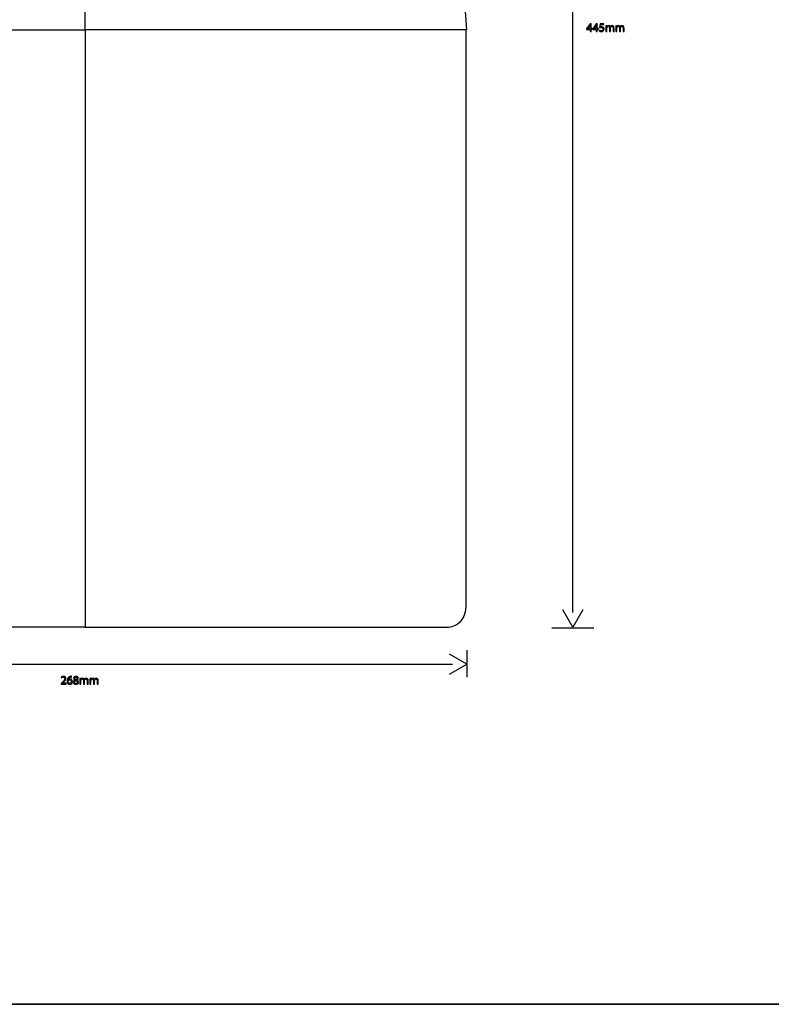
# Model space of a CAD drawing. Units: millimetres. Extents: x 0 to 1073, y 0 to 663.
# Drawn here: x 264 to 529, y 0 to 346 of the extents above; entities that cross this region are included whole.
import ezdxf

# ---------------------------------------------------------------- set-up
doc = ezdxf.new("R2010")
doc.units = ezdxf.units.MM
doc.layers.get('0').update_dxf_attribs({"linetype": 'CONTINUOUS'})

msp = doc.modelspace()

# ---------------------------------------------------------------- linework, layer by layer
at = {"color": 7}
for p, q in [((287.366, 342.857), (287.366, 577.811)), ((287.369, 342.857), (287.369, 577.811)), ((405.148, 570.368), (421.368, 342.857)), ((153.367, 342.857), (287.369, 342.857)), ((153.37, 342.802), (287.371, 342.802)), ((421.365, 342.802), (287.365, 342.802)), ((287.365, 342.802), (287.365, 132.817)), ((421.368, 342.857), (287.366, 342.857)), ((287.371, 342.802), (287.371, 132.817)), ((421.365, 142.67), (421.365, 342.802)), ((287.371, 132.817), (160.757, 132.817)), ((287.365, 132.817), (413.978, 132.817)), ((413.978, 132.817), (415.191, 132.817)), ((0.1764, 0.1764), (1072.98, 0.1764))]:
    msp.add_line(p, q, dxfattribs=at)
at = {"color": 0}
for p, q in [((287.366, 342.857), (287.366, 577.811)), ((287.369, 342.857), (287.369, 577.811)), ((405.148, 570.368), (421.368, 342.857)), ((153.367, 342.857), (287.369, 342.857)), ((153.37, 342.802), (287.371, 342.802)), ((421.365, 342.802), (287.365, 342.802)), ((287.365, 342.802), (287.365, 132.817)), ((421.368, 342.857), (287.366, 342.857)), ((287.371, 342.802), (287.371, 132.817)), ((421.365, 142.67), (421.365, 342.802)), ((421.365, 140.316), (421.365, 142.67)), ((287.371, 132.817), (160.757, 132.817)), ((287.365, 132.817), (413.978, 132.817)), ((413.978, 132.817), (415.191, 132.817)), ((1072.98, 0.1764), (0.1764, 0.1764))]:
    msp.add_line(p, q, dxfattribs=at)
at = {"color": 1}
for p, q in [((458.788, 137.892), (458.788, 571.997)), ((464.838, 344.959), (463.614, 343.212)), ((463.614, 343.212), (463.614, 342.974)), ((463.614, 342.974), (464.887, 342.974)), ((463.991, 343.267), (464.661, 344.198)), ((463.991, 343.261), (463.991, 343.267)), ((464.887, 343.261), (463.991, 343.261)), ((465.236, 344.959), (464.838, 344.959)), ((464.887, 344.6), (464.898, 344.6)), ((464.887, 344.171), (464.887, 343.261)), ((464.887, 342.974), (464.887, 342.225)), ((465.236, 343.261), (465.236, 344.959)), ((465.621, 343.261), (465.236, 343.261)), ((465.236, 342.225), (465.236, 342.974)), ((465.236, 342.974), (465.621, 342.974)), ((465.621, 342.974), (465.621, 343.261)), ((467.007, 344.959), (465.787, 343.212)), ((465.787, 343.212), (465.787, 342.974)), ((465.787, 342.974), (467.06, 342.974)), ((466.161, 343.267), (466.831, 344.198)), ((466.161, 343.261), (466.161, 343.267)), ((467.06, 343.261), (466.161, 343.261)), ((467.406, 344.959), (467.007, 344.959)), ((467.06, 344.6), (467.071, 344.6)), ((467.06, 344.171), (467.06, 343.261)), ((467.06, 342.974), (467.06, 342.225)), ((467.406, 343.261), (467.406, 344.959)), ((467.79, 343.261), (467.406, 343.261)), ((467.406, 342.225), (467.406, 342.974)), ((467.406, 342.974), (467.79, 342.974)), ((467.79, 342.974), (467.79, 343.261)), ((468.408, 344.959), (468.231, 343.647)), ((469.713, 344.959), (468.408, 344.959)), ((468.566, 343.945), (468.672, 344.644)), ((468.672, 344.644), (469.713, 344.644)), ((469.713, 344.644), (469.713, 344.959)), ((470.676, 344.259), (470.359, 344.259)), ((470.373, 343.708), (470.373, 342.225)), ((470.694, 343.934), (470.676, 344.259)), ((470.711, 343.934), (470.694, 343.934)), ((470.733, 342.225), (470.733, 343.454)), ((471.646, 343.449), (471.646, 342.225)), ((471.936, 343.9), (471.921, 343.9)), ((472.006, 342.225), (472.006, 343.487)), ((472.92, 343.377), (472.92, 342.225)), ((473.283, 342.225), (473.283, 343.421)), ((474.207, 344.259), (473.886, 344.259)), ((473.904, 343.708), (473.904, 342.225)), ((474.225, 343.934), (474.207, 344.259)), ((474.239, 343.934), (474.225, 343.934)), ((474.264, 342.225), (474.264, 343.454)), ((475.178, 343.449), (475.178, 342.225)), ((475.463, 343.9), (475.453, 343.9)), ((475.537, 342.225), (475.537, 343.487)), ((476.451, 343.377), (476.451, 342.225)), ((476.814, 342.225), (476.814, 343.421)), ((464.887, 342.225), (465.236, 342.225)), ((467.06, 342.225), (467.406, 342.225)), ((468.164, 342.627), (468.073, 342.346)), ((470.373, 342.225), (470.733, 342.225)), ((471.646, 342.225), (472.006, 342.225)), ((472.92, 342.225), (473.283, 342.225)), ((473.904, 342.225), (474.264, 342.225)), ((475.178, 342.225), (475.537, 342.225)), ((476.451, 342.225), (476.814, 342.225)), ((458.788, 132.829), (455.27, 138.921)), ((462.305, 138.921), (458.788, 132.829)), ((451.386, 132.549), (466.203, 132.549)), ((421.577, 124.715), (421.577, 115.19)), ((421.591, 119.776), (415.502, 123.294)), ((157.255, 119.776), (416.528, 119.776)), ((415.502, 116.258), (421.591, 119.776)), ((278.977, 115.244), (279.098, 114.985)), ((282.636, 115.217), (282.636, 115.52)), ((284.145, 115.255), (284.15, 115.255)), ((284.167, 115.52), (284.161, 115.52)), ((285.841, 114.776), (285.521, 114.776)), ((285.858, 114.45), (285.841, 114.776)), ((285.874, 114.45), (285.858, 114.45)), ((287.098, 114.417), (287.087, 114.417)), ((289.372, 114.776), (289.052, 114.776)), ((289.388, 114.45), (289.372, 114.776)), ((289.404, 114.45), (289.388, 114.45)), ((290.628, 114.417), (290.617, 114.417)), ((279.198, 113.249), (278.905, 112.968)), ((278.905, 112.968), (278.905, 112.741)), ((278.905, 112.741), (280.653, 112.741)), ((279.429, 113.056), (279.644, 113.26)), ((279.429, 113.05), (279.429, 113.056)), ((280.653, 113.05), (279.429, 113.05)), ((280.653, 112.741), (280.653, 113.05)), ((281.418, 114.224), (281.412, 114.224)), ((282.002, 112.978), (281.996, 112.978)), ((283.753, 114.18), (283.753, 114.169)), ((284.139, 112.962), (284.134, 112.962)), ((284.508, 114.197), (284.508, 114.208)), ((285.538, 114.224), (285.538, 112.741)), ((285.538, 112.741), (285.896, 112.741)), ((285.896, 112.741), (285.896, 113.971)), ((286.811, 113.965), (286.811, 112.741)), ((286.811, 112.741), (287.169, 112.741)), ((287.169, 112.741), (287.169, 114.004)), ((288.084, 113.894), (288.084, 112.741)), ((288.084, 112.741), (288.448, 112.741)), ((288.448, 112.741), (288.448, 113.938)), ((289.068, 114.224), (289.068, 112.741)), ((289.068, 112.741), (289.427, 112.741)), ((289.427, 112.741), (289.427, 113.971)), ((290.342, 113.965), (290.342, 112.741)), ((290.342, 112.741), (290.7, 112.741)), ((290.7, 112.741), (290.7, 114.004)), ((291.615, 113.894), (291.615, 112.741)), ((291.615, 112.741), (291.979, 112.741)), ((291.979, 112.741), (291.979, 113.938))]:
    msp.add_line(p, q, dxfattribs=at)
for points in [[(464.661, 344.198), (464.735, 344.325), (464.806, 344.441), (464.887, 344.6)], [(464.898, 344.6), (464.894, 344.457), (464.887, 344.314), (464.887, 344.171)], [(466.831, 344.198), (466.905, 344.325), (466.975, 344.441), (467.06, 344.6)], [(467.071, 344.6), (467.064, 344.457), (467.06, 344.314), (467.06, 344.171)], [(468.231, 343.647), (468.33, 343.663), (468.45, 343.674), (468.612, 343.674)], [(468.789, 343.961), (468.69, 343.961), (468.634, 343.956), (468.566, 343.945)], [(468.612, 343.674), (469.156, 343.674), (469.396, 343.421), (469.396, 343.074)], [(468.753, 342.181), (469.346, 342.181), (469.769, 342.578), (469.769, 343.112)], [(469.396, 343.074), (469.399, 342.704), (469.096, 342.478), (468.753, 342.478)], [(469.378, 343.812), (469.212, 343.917), (469.004, 343.961), (468.789, 343.961)], [(469.769, 343.112), (469.769, 343.46), (469.593, 343.697), (469.378, 343.812)], [(470.359, 344.259), (470.362, 344.093), (470.373, 343.922), (470.373, 343.708)], [(471.35, 344.308), (471.015, 344.308), (470.821, 344.127), (470.711, 343.934)], [(470.733, 343.454), (470.733, 343.515), (470.743, 343.581), (470.764, 343.636)], [(470.764, 343.636), (470.821, 343.818), (470.997, 344.005), (471.223, 344.005)], [(471.223, 344.005), (471.505, 344.005), (471.646, 343.774), (471.646, 343.449)], [(471.921, 343.9), (471.833, 344.138), (471.625, 344.308), (471.35, 344.308)], [(472.165, 344.165), (472.077, 344.099), (471.995, 344.016), (471.936, 343.9)], [(472.006, 343.487), (472.006, 343.548), (472.024, 343.619), (472.038, 343.669)], [(472.038, 343.669), (472.105, 343.845), (472.264, 344.005), (472.479, 344.005)], [(472.613, 344.308), (472.415, 344.308), (472.288, 344.253), (472.165, 344.165)], [(472.479, 344.005), (472.772, 344.005), (472.92, 343.774), (472.92, 343.377)], [(473.283, 343.421), (473.283, 344.132), (472.881, 344.308), (472.613, 344.308)], [(473.886, 344.259), (473.893, 344.093), (473.904, 343.922), (473.904, 343.708)], [(474.881, 344.308), (474.543, 344.308), (474.352, 344.127), (474.239, 343.934)], [(474.264, 343.454), (474.264, 343.515), (474.274, 343.581), (474.296, 343.636)], [(474.296, 343.636), (474.352, 343.818), (474.528, 344.005), (474.754, 344.005)], [(474.754, 344.005), (475.033, 344.005), (475.178, 343.774), (475.178, 343.449)], [(475.453, 343.9), (475.365, 344.138), (475.156, 344.308), (474.881, 344.308)], [(475.696, 344.165), (475.608, 344.099), (475.527, 344.016), (475.463, 343.9)], [(475.537, 343.487), (475.537, 343.548), (475.552, 343.619), (475.569, 343.669)], [(475.569, 343.669), (475.636, 343.845), (475.795, 344.005), (476.01, 344.005)], [(476.144, 344.308), (475.943, 344.308), (475.816, 344.253), (475.696, 344.165)], [(476.01, 344.005), (476.303, 344.005), (476.451, 343.774), (476.451, 343.377)], [(476.814, 343.421), (476.814, 344.132), (476.412, 344.308), (476.144, 344.308)], [(468.073, 342.346), (468.203, 342.263), (468.45, 342.181), (468.753, 342.181)], [(468.753, 342.478), (468.503, 342.478), (468.274, 342.561), (468.164, 342.627)], [(279.754, 115.52), (279.435, 115.52), (279.164, 115.398), (278.977, 115.244)], [(279.098, 114.985), (279.225, 115.09), (279.429, 115.217), (279.677, 115.217)], [(280.217, 114.682), (280.217, 114.268), (279.897, 113.915), (279.198, 113.249)], [(279.644, 113.26), (280.217, 113.816), (280.586, 114.224), (280.586, 114.726)], [(279.677, 115.217), (280.085, 115.217), (280.217, 114.957), (280.217, 114.682)], [(280.586, 114.726), (280.586, 115.117), (280.338, 115.52), (279.754, 115.52)], [(281.495, 115.09), (281.219, 114.825), (281.032, 114.401), (281.032, 113.86)], [(281.412, 114.224), (281.473, 114.682), (281.776, 115.101), (282.36, 115.194)], [(282.084, 114.544), (281.781, 114.544), (281.55, 114.401), (281.418, 114.224)], [(281.434, 113.926), (281.533, 114.131), (281.748, 114.263), (281.969, 114.263)], [(282.371, 115.498), (282.024, 115.454), (281.721, 115.316), (281.495, 115.09)], [(281.969, 114.263), (282.31, 114.263), (282.531, 114.026), (282.531, 113.634)], [(282.906, 113.662), (282.906, 114.191), (282.564, 114.544), (282.084, 114.544)], [(282.36, 115.194), (282.465, 115.211), (282.564, 115.217), (282.636, 115.217)], [(282.636, 115.52), (282.569, 115.52), (282.476, 115.514), (282.371, 115.498)], [(284.161, 115.52), (283.682, 115.52), (283.318, 115.227), (283.318, 114.792)], [(283.318, 114.792), (283.318, 114.56), (283.445, 114.323), (283.753, 114.18)], [(284.189, 114.312), (283.875, 114.401), (283.665, 114.544), (283.67, 114.82)], [(283.67, 114.82), (283.67, 115.057), (283.836, 115.255), (284.145, 115.255)], [(284.15, 115.255), (284.475, 115.255), (284.608, 115.029), (284.608, 114.808)], [(284.966, 114.847), (284.966, 115.194), (284.696, 115.52), (284.167, 115.52)], [(284.608, 114.808), (284.608, 114.56), (284.426, 114.395), (284.189, 114.312)], [(284.508, 114.208), (284.845, 114.362), (284.966, 114.616), (284.966, 114.847)], [(285.521, 114.776), (285.527, 114.61), (285.538, 114.439), (285.538, 114.224)], [(286.513, 114.825), (286.177, 114.825), (285.984, 114.643), (285.874, 114.45)], [(285.929, 114.153), (285.984, 114.335), (286.161, 114.522), (286.387, 114.522)], [(286.387, 114.522), (286.668, 114.522), (286.811, 114.29), (286.811, 113.965)], [(287.087, 114.417), (286.998, 114.654), (286.789, 114.825), (286.513, 114.825)], [(287.329, 114.682), (287.241, 114.616), (287.158, 114.533), (287.098, 114.417)], [(287.202, 114.186), (287.269, 114.362), (287.429, 114.522), (287.643, 114.522)], [(287.776, 114.825), (287.577, 114.825), (287.45, 114.77), (287.329, 114.682)], [(287.643, 114.522), (287.935, 114.522), (288.084, 114.29), (288.084, 113.894)], [(288.448, 113.938), (288.448, 114.649), (288.046, 114.825), (287.776, 114.825)], [(289.052, 114.776), (289.057, 114.61), (289.068, 114.439), (289.068, 114.224)], [(290.044, 114.825), (289.708, 114.825), (289.515, 114.643), (289.404, 114.45)], [(289.46, 114.153), (289.515, 114.335), (289.691, 114.522), (289.917, 114.522)], [(289.917, 114.522), (290.198, 114.522), (290.342, 114.29), (290.342, 113.965)], [(290.617, 114.417), (290.529, 114.654), (290.32, 114.825), (290.044, 114.825)], [(290.86, 114.682), (290.771, 114.616), (290.689, 114.533), (290.628, 114.417)], [(290.733, 114.186), (290.799, 114.362), (290.959, 114.522), (291.174, 114.522)], [(291.306, 114.825), (291.108, 114.825), (290.981, 114.77), (290.86, 114.682)], [(291.174, 114.522), (291.466, 114.522), (291.615, 114.29), (291.615, 113.894)], [(291.979, 113.938), (291.979, 114.649), (291.576, 114.825), (291.306, 114.825)], [(281.032, 113.86), (281.032, 113.149), (281.412, 112.697), (281.996, 112.697)], [(281.395, 113.767), (281.395, 113.833), (281.412, 113.888), (281.434, 113.926)], [(281.996, 112.978), (281.611, 112.978), (281.401, 113.32), (281.395, 113.767)], [(281.996, 112.697), (282.564, 112.697), (282.906, 113.161), (282.906, 113.662)], [(282.531, 113.634), (282.531, 113.249), (282.316, 112.978), (282.002, 112.978)], [(283.753, 114.169), (283.422, 114.026), (283.213, 113.778), (283.213, 113.43)], [(283.213, 113.43), (283.213, 113.034), (283.56, 112.697), (284.134, 112.697)], [(284.134, 112.962), (283.792, 112.962), (283.582, 113.21), (283.593, 113.48)], [(283.593, 113.48), (283.593, 113.745), (283.764, 113.954), (284.084, 114.048)], [(284.084, 114.048), (284.453, 113.943), (284.685, 113.778), (284.685, 113.453)], [(284.134, 112.697), (284.652, 112.697), (285.06, 113.012), (285.06, 113.491)], [(284.685, 113.453), (284.685, 113.171), (284.47, 112.962), (284.139, 112.962)], [(285.06, 113.491), (285.06, 113.816), (284.85, 114.064), (284.508, 114.197)], [(285.896, 113.971), (285.896, 114.031), (285.907, 114.098), (285.929, 114.153)], [(287.169, 114.004), (287.169, 114.064), (287.186, 114.136), (287.202, 114.186)], [(289.427, 113.971), (289.427, 114.031), (289.438, 114.098), (289.46, 114.153)], [(290.7, 114.004), (290.7, 114.064), (290.716, 114.136), (290.733, 114.186)]]:
    msp.add_open_spline(points, degree=3, dxfattribs=at)
at = {"color": 7}
msp.add_open_spline([(415.191, 132.817), (418.61, 132.886), (421.365, 136.216), (421.365, 140.316)], degree=3, dxfattribs=at)
at = {"color": 0}
msp.add_open_spline([(415.191, 132.817), (418.61, 132.886), (421.365, 136.216), (421.365, 140.316)], degree=3, dxfattribs=at)

doc.saveas('drawing.dxf')
